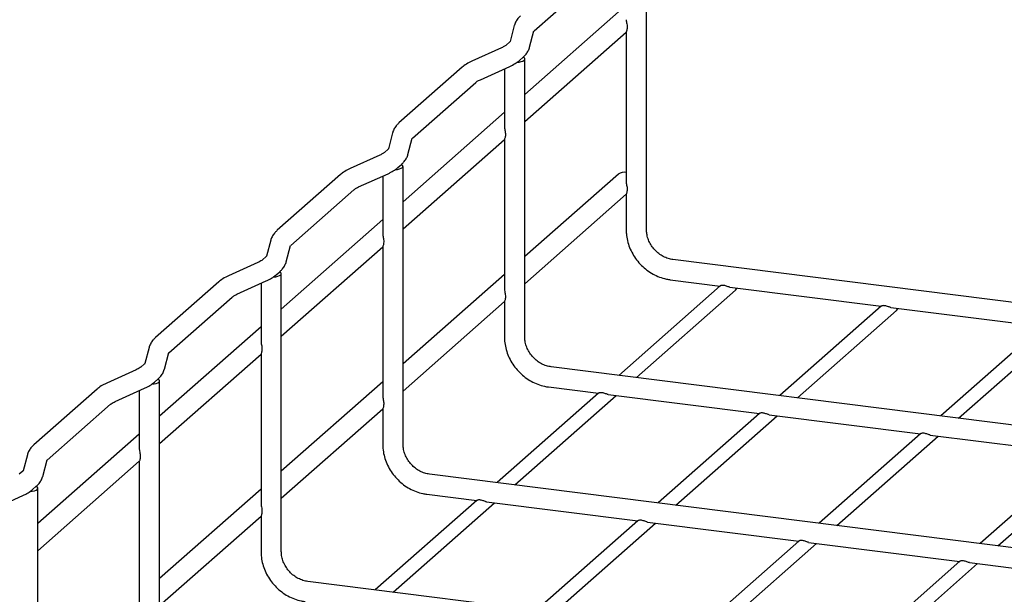
# Model space of a CAD drawing. Units: inches. Extents: x 0.2 to 8.3, y 0.2 to 10.8.
# Drawn here: x 2 to 4.2, y 7.1 to 8.4 of the extents above; entities that cross this region are included whole.
import ezdxf

# ---------------------------------------------------------------- set-up
doc = ezdxf.new("R2010")
doc.units = ezdxf.units.IN
doc.header["$MEASUREMENT"] = 0

msp = doc.modelspace()

# ---------------------------------------------------------------- linework, layer by layer
at = {"color": 7, "linetype": 'Continuous', "lineweight": 25}
for p, q in [((3.3886, 7.8851), (3.3886, 8.521)), ((3.1316, 8.3399), (3.2763, 8.4675)), ((3.3242, 8.3832), (3.1102, 8.1945)), ((3.0861, 8.352), (3.0766, 8.3156)), ((3.1102, 8.1326), (3.3421, 8.3371)), ((3.1213, 8.3026), (3.131, 8.3403)), ((3.3421, 8.3373), (3.3421, 7.9944)), ((3.0758, 8.3147), (3.0674, 8.3074)), ((3.0568, 8.3011), (2.9895, 8.2707)), ((3.0931, 8.2686), (3.0937, 8.269)), ((3.0981, 8.2725), (3.1065, 8.2799)), ((3.1102, 7.6396), (3.1102, 8.2754)), ((2.9672, 8.2569), (2.8225, 8.1292)), ((3.0086, 8.2283), (3.0759, 8.2587)), ((3.0637, 8.2532), (3.0637, 8.1201)), ((2.8532, 8.0944), (2.9979, 8.222)), ((3.0637, 8.1536), (2.8318, 7.949)), ((2.8077, 8.1064), (2.7982, 8.0701)), ((2.8318, 7.8871), (3.0637, 8.0916)), ((2.8429, 8.0571), (2.8527, 8.0947)), ((3.0637, 8.0918), (3.0637, 7.7489)), ((2.7974, 8.0692), (2.789, 8.0619)), ((2.7784, 8.0555), (2.7111, 8.0252)), ((2.8147, 8.0231), (2.8153, 8.0235)), ((2.8198, 8.027), (2.8281, 8.0344)), ((2.8318, 7.3941), (2.8318, 8.0299)), ((2.6888, 8.0113), (2.5441, 7.8837)), ((2.7302, 7.9828), (2.7975, 8.0132)), ((2.7853, 8.0077), (2.7853, 7.8746)), ((3.3242, 8.0121), (3.1102, 7.8234)), ((2.5748, 7.8488), (2.7196, 7.9765)), ((3.1102, 7.7614), (3.3421, 7.966)), ((3.3421, 7.9661), (3.3421, 7.8851)), ((2.7853, 7.9081), (2.5534, 7.7035)), ((2.5293, 7.8609), (2.5198, 7.8246)), ((2.5534, 7.6416), (2.7853, 7.8461)), ((2.5645, 7.8116), (2.5743, 7.8492)), ((2.7853, 7.8462), (2.7853, 7.5034)), ((2.519, 7.8237), (2.5106, 7.8163)), ((4.919, 7.6315), (3.4489, 7.8167)), ((2.5, 7.81), (2.4327, 7.7797)), ((2.5363, 7.7776), (2.5369, 7.778)), ((2.5414, 7.7815), (2.5497, 7.7889)), ((2.5534, 7.1486), (2.5534, 7.7844)), ((3.0637, 7.7824), (2.8318, 7.5778)), ((3.4431, 7.7706), (3.5573, 7.7562)), ((2.4104, 7.7658), (2.2657, 7.6382)), ((2.4518, 7.7373), (2.5191, 7.7677)), ((2.507, 7.7622), (2.507, 7.6291)), ((3.5573, 7.7564), (3.3252, 7.5517)), ((3.5793, 7.7535), (3.9256, 7.7098)), ((2.2964, 7.6033), (2.4412, 7.731)), ((3.3658, 7.5466), (3.5924, 7.7464)), ((2.8318, 7.5159), (3.0637, 7.7204)), ((3.0637, 7.7206), (3.0637, 7.6396)), ((3.9256, 7.71), (3.6935, 7.5053)), ((3.9475, 7.7071), (4.2939, 7.6634)), ((3.7341, 7.5002), (3.9606, 7.7)), ((2.507, 7.6625), (2.275, 7.458)), ((4.2939, 7.6636), (4.0617, 7.4589)), ((4.1024, 7.4538), (4.3289, 7.6536)), ((2.2509, 7.6154), (2.2415, 7.579)), ((2.275, 7.396), (2.507, 7.6006)), ((2.2861, 7.5661), (2.2959, 7.6037)), ((2.507, 7.6007), (2.507, 7.2579)), ((2.2406, 7.5782), (2.2323, 7.5708)), ((4.6406, 7.386), (3.1705, 7.5712)), ((2.2216, 7.5645), (2.1543, 7.5341)), ((2.1734, 7.4918), (2.2407, 7.5222)), ((2.2579, 7.5321), (2.2585, 7.5325)), ((2.263, 7.536), (2.2713, 7.5433)), ((2.275, 6.9031), (2.275, 7.5389)), ((2.7853, 7.5369), (2.5534, 7.3323)), ((3.1647, 7.5251), (3.279, 7.5107)), ((2.1321, 7.5203), (1.9873, 7.3926)), ((2.2286, 7.5167), (2.2286, 7.3835)), ((3.2789, 7.5109), (3.0468, 7.3062)), ((3.0874, 7.3011), (3.3194, 7.5056)), ((3.3009, 7.508), (3.6472, 7.4643)), ((2.018, 7.3578), (2.1628, 7.4855)), ((2.5534, 7.2704), (2.7853, 7.4749)), ((2.7853, 7.4751), (2.7853, 7.3941)), ((3.6472, 7.4645), (3.4151, 7.2598)), ((3.4557, 7.2547), (3.6876, 7.4592)), ((3.6692, 7.4616), (4.0155, 7.4179)), ((2.2286, 7.417), (1.9966, 7.2125)), ((4.0155, 7.4181), (3.7834, 7.2134)), ((3.824, 7.2083), (4.0559, 7.4128)), ((4.0374, 7.4152), (4.3838, 7.3715)), ((1.9725, 7.3699), (1.9631, 7.3335)), ((4.3838, 7.3717), (4.1516, 7.167)), ((4.1923, 7.1619), (4.4242, 7.3664)), ((1.9966, 7.1505), (2.2286, 7.3551)), ((2.0077, 7.3206), (2.0175, 7.3582)), ((2.2286, 7.3552), (2.2286, 7.0124)), ((1.9622, 7.3327), (1.9539, 7.3253)), ((4.3622, 7.1405), (2.8921, 7.3257)), ((1.9846, 7.2905), (1.9929, 7.2978)), ((1.895, 7.2463), (1.9623, 7.2766)), ((1.9795, 7.2866), (1.9801, 7.2869)), ((1.9966, 6.6575), (1.9966, 7.2934)), ((2.507, 7.2914), (2.275, 7.0868)), ((2.8863, 7.2796), (3.0006, 7.2652)), ((3.0006, 7.2654), (2.7684, 7.0607)), ((2.809, 7.0556), (3.041, 7.2601)), ((3.0225, 7.2624), (3.3688, 7.2188)), ((2.275, 7.0249), (2.507, 7.2294)), ((2.507, 7.2295), (2.507, 7.1486)), ((3.3688, 7.219), (3.1367, 7.0143)), ((3.1773, 7.0092), (3.4093, 7.2137)), ((3.3908, 7.216), (3.7371, 7.1724)), ((3.7371, 7.1726), (3.505, 6.9679)), ((3.5456, 6.9628), (3.7775, 7.1673)), ((3.759, 7.1696), (4.1054, 7.126)), ((4.1054, 7.1262), (3.8732, 6.9215)), ((3.9139, 6.9164), (4.1458, 7.1209)), ((4.1273, 7.1232), (4.3157, 7.0995)), ((4.0838, 6.895), (2.6137, 7.0802))]:
    msp.add_line(p, q, dxfattribs=at)
at = {"color": 7, "linetype": 'Continuous', "lineweight": 25, "flags": 128}
for points in [[(3.092, 8.2679), (3.0974, 8.2685), (3.1022, 8.2696), (3.106, 8.271), (3.1087, 8.2727), (3.11, 8.2746), (3.11, 8.2765), (3.1085, 8.2783), (3.1063, 8.2797)], [(2.8136, 8.0224), (2.819, 8.023), (2.8238, 8.0241), (2.8276, 8.0255), (2.8303, 8.0272), (2.8316, 8.0291), (2.8316, 8.031), (2.8301, 8.0328), (2.8279, 8.0342)], [(2.5352, 7.7769), (2.5406, 7.7775), (2.5454, 7.7786), (2.5492, 7.78), (2.5519, 7.7817), (2.5533, 7.7835), (2.5532, 7.7854), (2.5517, 7.7873), (2.5495, 7.7887)], [(3.5924, 7.7464), (3.5955, 7.7507), (3.5958, 7.7514)], [(3.9606, 7.7), (3.9638, 7.7043), (3.964, 7.705)], [(2.2568, 7.5313), (2.2622, 7.532), (2.267, 7.533), (2.2708, 7.5345), (2.2735, 7.5362), (2.2749, 7.538), (2.2748, 7.5399), (2.2733, 7.5418), (2.2711, 7.5432)], [(1.9784, 7.2858), (1.9838, 7.2865), (1.9886, 7.2875), (1.9925, 7.289), (1.9951, 7.2906), (1.9965, 7.2925), (1.9964, 7.2944), (1.995, 7.2963), (1.9928, 7.2977)]]:
    msp.add_lwpolyline(points, dxfattribs=at)
at = {"color": 7, "linetype": 'Continuous', "lineweight": 25}
msp.add_arc((3.3369, 7.997), 0.0197, 74.6881, 130.3722, dxfattribs=at)
for points, knots in [([(3.1008, 8.3747), (3.0991, 8.3731), (3.0951, 8.3693), (3.09, 8.3623), (3.0872, 8.3559), (3.0862, 8.3524), (3.0861, 8.352)], [0, 0, 0, 0, 0.258962, 0.61857, 0.950974, 1, 1, 1, 1]), ([(3.3422, 8.3656), (3.3422, 8.3654), (3.342, 8.3642), (3.3427, 8.3608), (3.3437, 8.3559), (3.3444, 8.3506), (3.3444, 8.3455), (3.3436, 8.341), (3.3426, 8.3382), (3.342, 8.3372), (3.3421, 8.3373), (3.3422, 8.3373)], [0, 0, 0, 0, 0.025479, 0.164605, 0.296534, 0.429927, 0.570898, 0.716074, 0.85705, 0.990052, 1, 1, 1, 1]), ([(3.0768, 8.3157), (3.0768, 8.3158), (3.077, 8.3159), (3.0762, 8.3152), (3.0758, 8.3147)], [0, 0, 0, 0, 0.325503, 1, 1, 1, 1]), ([(3.0674, 8.3074), (3.0669, 8.3069), (3.0655, 8.3058), (3.0619, 8.3035), (3.0583, 8.3018), (3.0568, 8.3011)], [0, 0, 0, 0, 0.267927, 0.700515, 1, 1, 1, 1]), ([(3.1065, 8.2799), (3.1082, 8.2815), (3.1123, 8.2853), (3.1173, 8.2924), (3.1202, 8.2987), (3.1211, 8.3022), (3.1213, 8.3026)], [0, 0, 0, 0, 0.258962, 0.61857, 0.950974, 1, 1, 1, 1]), ([(2.9895, 8.2707), (2.9873, 8.2696), (2.9806, 8.2665), (2.9732, 8.2619), (2.9685, 8.2579), (2.9672, 8.2569)], [0, 0, 0, 0, 0.264329, 0.802685, 1, 1, 1, 1]), ([(3.0759, 8.2587), (3.0781, 8.2597), (3.0844, 8.2627), (3.0897, 8.2663), (3.0931, 8.2686)], [0, 0, 0, 0, 0.353215, 1, 1, 1, 1]), ([(3.0937, 8.269), (3.0939, 8.2691), (3.0956, 8.2702), (3.0969, 8.2714), (3.0981, 8.2725)], [0, 0, 0, 0, 0.122557, 1, 1, 1, 1]), ([(2.9979, 8.222), (2.9985, 8.2225), (2.9999, 8.2236), (3.0034, 8.2259), (3.0071, 8.2276), (3.0086, 8.2283)], [0, 0, 0, 0, 0.267927, 0.700515, 1, 1, 1, 1]), ([(2.8225, 8.1292), (2.8208, 8.1276), (2.8167, 8.1238), (2.8116, 8.1167), (2.8088, 8.1104), (2.8078, 8.1069), (2.8077, 8.1064)], [0, 0, 0, 0, 0.258962, 0.61857, 0.950974, 1, 1, 1, 1]), ([(3.0638, 8.1201), (3.0638, 8.1199), (3.0636, 8.1187), (3.0643, 8.1153), (3.0653, 8.1104), (3.066, 8.1051), (3.066, 8.1), (3.0652, 8.0955), (3.0642, 8.0927), (3.0636, 8.0916), (3.0638, 8.0918), (3.0638, 8.0918)], [0, 0, 0, 0, 0.025479, 0.164605, 0.296534, 0.429927, 0.570898, 0.716074, 0.85705, 0.990052, 1, 1, 1, 1]), ([(2.7984, 8.0702), (2.7984, 8.0702), (2.7986, 8.0704), (2.7979, 8.0697), (2.7974, 8.0692)], [0, 0, 0, 0, 0.325503, 1, 1, 1, 1]), ([(2.789, 8.0619), (2.7885, 8.0614), (2.7871, 8.0603), (2.7835, 8.058), (2.7799, 8.0562), (2.7784, 8.0555)], [0, 0, 0, 0, 0.267927, 0.700515, 1, 1, 1, 1]), ([(2.8281, 8.0344), (2.8298, 8.036), (2.8339, 8.0398), (2.839, 8.0468), (2.8418, 8.0532), (2.8427, 8.0567), (2.8429, 8.0571)], [0, 0, 0, 0, 0.258962, 0.61857, 0.950974, 1, 1, 1, 1]), ([(2.7111, 8.0252), (2.7089, 8.0241), (2.7022, 8.0209), (2.6948, 8.0164), (2.6901, 8.0124), (2.6888, 8.0113)], [0, 0, 0, 0, 0.264329, 0.802685, 1, 1, 1, 1]), ([(2.7975, 8.0132), (2.7997, 8.0142), (2.806, 8.0172), (2.8113, 8.0208), (2.8147, 8.0231)], [0, 0, 0, 0, 0.353215, 1, 1, 1, 1]), ([(2.8153, 8.0235), (2.8155, 8.0236), (2.8172, 8.0246), (2.8185, 8.0259), (2.8198, 8.027)], [0, 0, 0, 0, 0.122557, 1, 1, 1, 1]), ([(3.3422, 7.9944), (3.3422, 7.9942), (3.342, 7.993), (3.3427, 7.9896), (3.3437, 7.9847), (3.3444, 7.9794), (3.3444, 7.9743), (3.3436, 7.9698), (3.3426, 7.967), (3.342, 7.966), (3.3421, 7.9661), (3.3422, 7.9661)], [0, 0, 0, 0, 0.025479, 0.164605, 0.296534, 0.429927, 0.570898, 0.716074, 0.85705, 0.990052, 1, 1, 1, 1]), ([(2.7196, 7.9765), (2.7201, 7.9769), (2.7215, 7.9781), (2.7251, 7.9804), (2.7287, 7.9821), (2.7302, 7.9828)], [0, 0, 0, 0, 0.267927, 0.700515, 1, 1, 1, 1]), ([(2.5441, 7.8837), (2.5424, 7.8821), (2.5383, 7.8783), (2.5332, 7.8712), (2.5304, 7.8649), (2.5294, 7.8614), (2.5293, 7.8609)], [0, 0, 0, 0, 0.258962, 0.61857, 0.950974, 1, 1, 1, 1]), ([(3.3421, 7.8851), (3.3422, 7.882), (3.3424, 7.8736), (3.3447, 7.8599), (3.3496, 7.8444), (3.3567, 7.8295), (3.3658, 7.8157), (3.3768, 7.8032), (3.3894, 7.7923), (3.4033, 7.7833), (3.4183, 7.7764), (3.4317, 7.7724), (3.4401, 7.7711), (3.4431, 7.7706)], [0, 0, 0, 0, 0.057155, 0.15466, 0.252457, 0.350619, 0.449065, 0.547726, 0.646544, 0.745446, 0.844362, 0.943192, 1, 1, 1, 1]), ([(3.4489, 7.8167), (3.4472, 7.817), (3.4417, 7.8178), (3.4325, 7.8208), (3.4217, 7.8264), (3.4119, 7.834), (3.4034, 7.8431), (3.3966, 7.8534), (3.3918, 7.8644), (3.389, 7.8752), (3.3887, 7.882), (3.3886, 7.8851)], [0, 0, 0, 0, 0.0563754, 0.1785473, 0.3000317, 0.420739, 0.5409806, 0.6609471, 0.7807587, 0.9006146, 1, 1, 1, 1]), ([(2.7854, 7.8746), (2.7854, 7.8744), (2.7852, 7.8731), (2.786, 7.8698), (2.7869, 7.8649), (2.7876, 7.8596), (2.7876, 7.8544), (2.7868, 7.85), (2.7858, 7.8472), (2.7852, 7.8461), (2.7854, 7.8462), (2.7854, 7.8462)], [0, 0, 0, 0, 0.025479, 0.164605, 0.296534, 0.429927, 0.570898, 0.716074, 0.85705, 0.990052, 1, 1, 1, 1]), ([(2.5106, 7.8163), (2.5101, 7.8159), (2.5087, 7.8147), (2.5051, 7.8125), (2.5015, 7.8107), (2.5, 7.81)], [0, 0, 0, 0, 0.267927, 0.700515, 1, 1, 1, 1]), ([(2.52, 7.8247), (2.5201, 7.8247), (2.5202, 7.8249), (2.5195, 7.8242), (2.519, 7.8237)], [0, 0, 0, 0, 0.325503, 1, 1, 1, 1]), ([(2.5497, 7.7889), (2.5514, 7.7905), (2.5555, 7.7943), (2.5606, 7.8013), (2.5634, 7.8077), (2.5644, 7.8112), (2.5645, 7.8116)], [0, 0, 0, 0, 0.258962, 0.61857, 0.950974, 1, 1, 1, 1]), ([(2.4327, 7.7797), (2.4305, 7.7786), (2.4238, 7.7754), (2.4164, 7.7709), (2.4117, 7.7669), (2.4104, 7.7658)], [0, 0, 0, 0, 0.264329, 0.802685, 1, 1, 1, 1]), ([(2.5191, 7.7677), (2.5213, 7.7687), (2.5276, 7.7716), (2.5329, 7.7753), (2.5363, 7.7776)], [0, 0, 0, 0, 0.353215, 1, 1, 1, 1]), ([(2.5369, 7.778), (2.5371, 7.7781), (2.5388, 7.7791), (2.5402, 7.7804), (2.5414, 7.7815)], [0, 0, 0, 0, 0.122557, 1, 1, 1, 1]), ([(3.0638, 7.7489), (3.0638, 7.7487), (3.0636, 7.7475), (3.0643, 7.7441), (3.0653, 7.7392), (3.066, 7.7339), (3.066, 7.7288), (3.0652, 7.7243), (3.0642, 7.7215), (3.0636, 7.7205), (3.0638, 7.7206), (3.0638, 7.7206)], [0, 0, 0, 0, 0.025479, 0.164605, 0.296534, 0.429927, 0.570898, 0.716074, 0.85705, 0.990052, 1, 1, 1, 1]), ([(3.5793, 7.7536), (3.5785, 7.7537), (3.5769, 7.7539), (3.5735, 7.7553), (3.5696, 7.7566), (3.5657, 7.7575), (3.5623, 7.7577), (3.5596, 7.7574), (3.5578, 7.7568), (3.5575, 7.7565), (3.5574, 7.7564)], [0, 0, 0, 0, 0.127463, 0.265532, 0.404175, 0.529211, 0.649952, 0.770398, 0.892843, 1, 1, 1, 1]), ([(2.4412, 7.731), (2.4417, 7.7314), (2.4431, 7.7326), (2.4467, 7.7349), (2.4503, 7.7366), (2.4518, 7.7373)], [0, 0, 0, 0, 0.267927, 0.700515, 1, 1, 1, 1]), ([(3.9476, 7.7072), (3.9468, 7.7073), (3.9452, 7.7075), (3.9418, 7.7089), (3.9379, 7.7102), (3.934, 7.7111), (3.9306, 7.7113), (3.9278, 7.711), (3.9261, 7.7104), (3.9258, 7.7101), (3.9256, 7.71)], [0, 0, 0, 0, 0.127463, 0.265532, 0.404175, 0.529211, 0.649952, 0.770398, 0.892843, 1, 1, 1, 1]), ([(2.2657, 7.6382), (2.264, 7.6366), (2.2599, 7.6327), (2.2548, 7.6257), (2.252, 7.6193), (2.251, 7.6159), (2.2509, 7.6154)], [0, 0, 0, 0, 0.258962, 0.61857, 0.950974, 1, 1, 1, 1]), ([(3.0637, 7.6396), (3.0638, 7.6365), (3.064, 7.6281), (3.0663, 7.6144), (3.0712, 7.5989), (3.0783, 7.584), (3.0874, 7.5702), (3.0984, 7.5577), (3.111, 7.5468), (3.125, 7.5378), (3.1399, 7.5309), (3.1533, 7.5268), (3.1617, 7.5256), (3.1647, 7.5251)], [0, 0, 0, 0, 0.057155, 0.15466, 0.252457, 0.350619, 0.449065, 0.547726, 0.646544, 0.745446, 0.844362, 0.943192, 1, 1, 1, 1]), ([(3.1705, 7.5712), (3.1688, 7.5715), (3.1633, 7.5723), (3.1541, 7.5753), (3.1433, 7.5809), (3.1335, 7.5884), (3.125, 7.5975), (3.1182, 7.6078), (3.1134, 7.6189), (3.1106, 7.6297), (3.1103, 7.6365), (3.1102, 7.6396)], [0, 0, 0, 0, 0.056375, 0.178547, 0.300032, 0.420739, 0.540981, 0.660947, 0.780759, 0.900615, 1, 1, 1, 1]), ([(2.507, 7.6291), (2.507, 7.6289), (2.5068, 7.6276), (2.5076, 7.6243), (2.5085, 7.6194), (2.5092, 7.6141), (2.5092, 7.6089), (2.5084, 7.6045), (2.5074, 7.6017), (2.5068, 7.6006), (2.507, 7.6007), (2.507, 7.6007)], [0, 0, 0, 0, 0.025479, 0.164605, 0.296534, 0.429927, 0.570898, 0.716074, 0.85705, 0.990052, 1, 1, 1, 1]), ([(2.2323, 7.5708), (2.2317, 7.5704), (2.2303, 7.5692), (2.2268, 7.567), (2.2231, 7.5652), (2.2216, 7.5645)], [0, 0, 0, 0, 0.267927, 0.700515, 1, 1, 1, 1]), ([(2.2416, 7.5792), (2.2417, 7.5792), (2.2418, 7.5794), (2.2411, 7.5787), (2.2406, 7.5782)], [0, 0, 0, 0, 0.325503, 1, 1, 1, 1]), ([(2.2713, 7.5433), (2.273, 7.545), (2.2771, 7.5488), (2.2822, 7.5558), (2.285, 7.5622), (2.286, 7.5657), (2.2861, 7.5661)], [0, 0, 0, 0, 0.2589622, 0.6185699, 0.9509737, 1, 1, 1, 1]), ([(2.1543, 7.5341), (2.1521, 7.5331), (2.1454, 7.5299), (2.138, 7.5253), (2.1333, 7.5214), (2.1321, 7.5203)], [0, 0, 0, 0, 0.264329, 0.802685, 1, 1, 1, 1]), ([(2.2407, 7.5222), (2.2429, 7.5232), (2.2492, 7.5261), (2.2545, 7.5297), (2.2579, 7.5321)], [0, 0, 0, 0, 0.353215, 1, 1, 1, 1]), ([(2.2585, 7.5325), (2.2587, 7.5326), (2.2604, 7.5336), (2.2618, 7.5349), (2.263, 7.536)], [0, 0, 0, 0, 0.122557, 1, 1, 1, 1]), ([(2.7854, 7.5034), (2.7854, 7.5032), (2.7852, 7.502), (2.786, 7.4986), (2.7869, 7.4937), (2.7876, 7.4884), (2.7876, 7.4833), (2.7868, 7.4788), (2.7858, 7.476), (2.7852, 7.4749), (2.7854, 7.4751), (2.7854, 7.4751)], [0, 0, 0, 0, 0.025479, 0.164605, 0.296534, 0.429927, 0.570898, 0.716074, 0.85705, 0.990052, 1, 1, 1, 1]), ([(3.3009, 7.508), (3.3001, 7.5082), (3.2985, 7.5084), (3.2951, 7.5098), (3.2912, 7.5111), (3.2873, 7.512), (3.2839, 7.5122), (3.2812, 7.5119), (3.2794, 7.5113), (3.2791, 7.511), (3.279, 7.5109)], [0, 0, 0, 0, 0.127463, 0.265532, 0.404175, 0.529211, 0.649952, 0.770398, 0.892843, 1, 1, 1, 1]), ([(2.1628, 7.4855), (2.1633, 7.4859), (2.1647, 7.4871), (2.1683, 7.4894), (2.1719, 7.4911), (2.1734, 7.4918)], [0, 0, 0, 0, 0.267927, 0.700515, 1, 1, 1, 1]), ([(3.6692, 7.4616), (3.6684, 7.4618), (3.6668, 7.462), (3.6634, 7.4634), (3.6595, 7.4647), (3.6556, 7.4656), (3.6522, 7.4658), (3.6494, 7.4655), (3.6477, 7.4649), (3.6474, 7.4646), (3.6472, 7.4645)], [0, 0, 0, 0, 0.127463, 0.265532, 0.404175, 0.529211, 0.649952, 0.770398, 0.892843, 1, 1, 1, 1]), ([(4.0374, 7.4152), (4.0367, 7.4154), (4.035, 7.4156), (4.0317, 7.417), (4.0278, 7.4183), (4.0239, 7.4192), (4.0204, 7.4194), (4.0177, 7.4191), (4.016, 7.4185), (4.0157, 7.4182), (4.0155, 7.4181)], [0, 0, 0, 0, 0.127463, 0.265532, 0.404175, 0.529211, 0.649952, 0.770398, 0.892843, 1, 1, 1, 1]), ([(1.9873, 7.3926), (1.9856, 7.391), (1.9815, 7.3872), (1.9764, 7.3802), (1.9736, 7.3738), (1.9727, 7.3703), (1.9725, 7.3699)], [0, 0, 0, 0, 0.258962, 0.61857, 0.950974, 1, 1, 1, 1]), ([(2.7853, 7.3941), (2.7854, 7.391), (2.7856, 7.3826), (2.788, 7.3689), (2.7928, 7.3534), (2.7999, 7.3385), (2.809, 7.3247), (2.82, 7.3121), (2.8326, 7.3013), (2.8466, 7.2922), (2.8615, 7.2854), (2.8749, 7.2813), (2.8833, 7.2801), (2.8863, 7.2796)], [0, 0, 0, 0, 0.057155, 0.15466, 0.252457, 0.350619, 0.449065, 0.547726, 0.646544, 0.745446, 0.844362, 0.943192, 1, 1, 1, 1]), ([(2.8921, 7.3257), (2.8904, 7.326), (2.8849, 7.3268), (2.8757, 7.3298), (2.8649, 7.3354), (2.8551, 7.3429), (2.8467, 7.352), (2.8398, 7.3623), (2.835, 7.3734), (2.8322, 7.3842), (2.8319, 7.391), (2.8318, 7.3941)], [0, 0, 0, 0, 0.056375, 0.178547, 0.300032, 0.420739, 0.540981, 0.660947, 0.780759, 0.900615, 1, 1, 1, 1]), ([(2.2287, 7.3835), (2.2286, 7.3834), (2.2284, 7.3821), (2.2292, 7.3788), (2.2301, 7.3739), (2.2308, 7.3686), (2.2308, 7.3634), (2.23, 7.3589), (2.2291, 7.3562), (2.2284, 7.3551), (2.2286, 7.3552), (2.2286, 7.3552)], [0, 0, 0, 0, 0.025479, 0.164605, 0.296534, 0.429927, 0.570898, 0.716074, 0.85705, 0.990052, 1, 1, 1, 1]), ([(1.9632, 7.3336), (1.9633, 7.3337), (1.9634, 7.3339), (1.9627, 7.3332), (1.9622, 7.3327)], [0, 0, 0, 0, 0.325503, 1, 1, 1, 1]), ([(1.9929, 7.2978), (1.9946, 7.2994), (1.9987, 7.3033), (2.0038, 7.3103), (2.0066, 7.3167), (2.0076, 7.3201), (2.0077, 7.3206)], [0, 0, 0, 0, 0.258962, 0.61857, 0.950974, 1, 1, 1, 1]), ([(1.9623, 7.2766), (1.9645, 7.2777), (1.9708, 7.2806), (1.9761, 7.2842), (1.9795, 7.2866)], [0, 0, 0, 0, 0.353215, 1, 1, 1, 1]), ([(1.9801, 7.2869), (1.9803, 7.2871), (1.982, 7.2881), (1.9834, 7.2894), (1.9846, 7.2905)], [0, 0, 0, 0, 0.122557, 1, 1, 1, 1]), ([(2.507, 7.2579), (2.507, 7.2577), (2.5068, 7.2564), (2.5076, 7.2531), (2.5085, 7.2482), (2.5092, 7.2429), (2.5092, 7.2377), (2.5084, 7.2333), (2.5074, 7.2305), (2.5068, 7.2294), (2.507, 7.2295), (2.507, 7.2295)], [0, 0, 0, 0, 0.025479, 0.164605, 0.296534, 0.429927, 0.570898, 0.716074, 0.85705, 0.990052, 1, 1, 1, 1]), ([(3.0225, 7.2625), (3.0217, 7.2626), (3.0201, 7.2629), (3.0167, 7.2643), (3.0128, 7.2656), (3.0089, 7.2665), (3.0055, 7.2667), (3.0028, 7.2664), (3.001, 7.2657), (3.0007, 7.2655), (3.0006, 7.2654)], [0, 0, 0, 0, 0.127463, 0.265532, 0.404175, 0.529211, 0.649952, 0.770398, 0.892843, 1, 1, 1, 1]), ([(3.3908, 7.2161), (3.39, 7.2163), (3.3884, 7.2165), (3.385, 7.2179), (3.3811, 7.2192), (3.3772, 7.2201), (3.3738, 7.2203), (3.3711, 7.22), (3.3693, 7.2193), (3.369, 7.2191), (3.3689, 7.219)], [0, 0, 0, 0, 0.127463, 0.265532, 0.404175, 0.529211, 0.649952, 0.770398, 0.892843, 1, 1, 1, 1]), ([(3.7591, 7.1697), (3.7583, 7.1699), (3.7567, 7.1701), (3.7533, 7.1715), (3.7494, 7.1728), (3.7455, 7.1737), (3.7421, 7.1739), (3.7393, 7.1736), (3.7376, 7.1729), (3.7373, 7.1727), (3.7371, 7.1726)], [0, 0, 0, 0, 0.127463, 0.265532, 0.404175, 0.529211, 0.649952, 0.770398, 0.892843, 1, 1, 1, 1]), ([(2.507, 7.1486), (2.507, 7.1455), (2.5073, 7.1371), (2.5096, 7.1234), (2.5144, 7.1079), (2.5215, 7.093), (2.5306, 7.0791), (2.5416, 7.0666), (2.5542, 7.0557), (2.5682, 7.0467), (2.5831, 7.0399), (2.5965, 7.0358), (2.6049, 7.0345), (2.6079, 7.0341)], [0, 0, 0, 0, 0.057155, 0.15466, 0.252457, 0.350619, 0.449065, 0.547726, 0.646544, 0.745446, 0.844362, 0.943192, 1, 1, 1, 1]), ([(2.6137, 7.0802), (2.612, 7.0804), (2.6066, 7.0813), (2.5973, 7.0842), (2.5865, 7.0899), (2.5767, 7.0974), (2.5683, 7.1065), (2.5615, 7.1168), (2.5566, 7.1279), (2.5539, 7.1387), (2.5535, 7.1455), (2.5534, 7.1486)], [0, 0, 0, 0, 0.056375, 0.178547, 0.300032, 0.420739, 0.540981, 0.660947, 0.780759, 0.900615, 1, 1, 1, 1]), ([(4.1273, 7.1233), (4.1266, 7.1235), (4.1249, 7.1237), (4.1215, 7.1251), (4.1177, 7.1264), (4.1138, 7.1273), (4.1103, 7.1275), (4.1076, 7.1272), (4.1058, 7.1265), (4.1055, 7.1263), (4.1054, 7.1262)], [0, 0, 0, 0, 0.127463, 0.265532, 0.404175, 0.529211, 0.649952, 0.770398, 0.892843, 1, 1, 1, 1])]:
    msp.add_open_spline(points, degree=3, knots=knots, dxfattribs=at)

doc.saveas('drawing.dxf')
